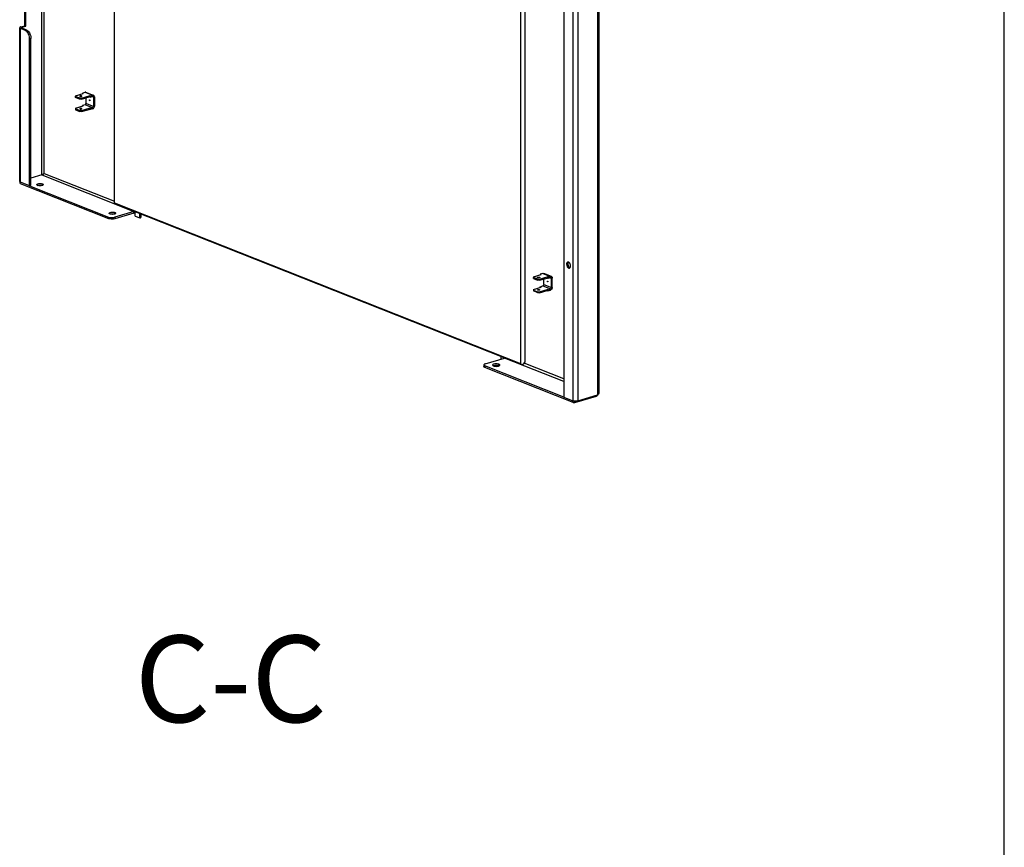
# Model space of a CAD drawing. Units: millimetres. Extents: x 0 to 594, y 0 to 420.
# Drawn here: x 526 to 594, y 259 to 316 of the extents above; entities that cross this region are included whole.
import ezdxf

# ---------------------------------------------------------------- set-up
doc = ezdxf.new("R2010")
doc.units = ezdxf.units.MM
doc.header["$LTSCALE"] = 32.67
doc.layers.get('0').update_dxf_attribs({"linetype": 'CONTINUOUS'})
doc.layers.add('07__ASM_ALL_ANNOTATION', color=7, linetype='CONTINUOUS')
doc.styles.get("Standard").update_dxf_attribs({"font": 'gost.ttf'})

msp = doc.modelspace()

# ---------------------------------------------------------------- linework, layer by layer
at = {"color": 7, "linetype": 'Continuous'}
for p, q in [((594, 0), (594, 420)), ((532.41375, 303.20784), (532.42078, 382.43741)), ((560.52127, 323.95749), (560.51844, 292.08391)), ((560.82293, 323.8381), (560.82012, 292.17438)), ((526.28464, 315.43533), (526.28507, 320.29997)), ((526.30349, 315.17601), (526.00143, 315.29557)), ((526.01313, 315.3539), (526.28464, 315.43533)), ((526.20584, 315.46651), (526.28464, 315.43533)), ((526.63087, 304.4098), (526.63177, 314.57667)), ((530.19486, 310.79852), (530.19486, 310.75969)), ((529.71298, 310.55072), (529.71494, 310.57921)), ((529.71298, 310.55072), (529.99534, 310.43896)), ((529.71298, 310.49439), (529.71298, 310.55072)), ((529.99534, 310.38263), (529.71298, 310.49439)), ((530.02356, 310.45706), (529.99534, 310.43896)), ((529.99534, 310.38263), (529.99534, 310.43896)), ((530.13642, 310.37926), (529.99534, 310.38263)), ((530.13642, 310.37926), (530.66436, 310.53759)), ((530.13642, 310.37926), (530.13643, 310.45436)), ((530.43617, 310.46915), (530.43613, 310.08234)), ((530.66437, 310.61269), (530.66436, 310.53759)), ((530.72017, 310.5155), (530.66436, 310.53759)), ((530.72018, 310.5906), (530.72017, 310.5155)), ((530.72017, 310.5155), (530.90118, 310.56978)), ((530.96151, 310.51278), (530.96145, 309.87441)), ((529.71291, 309.70582), (529.7129, 309.6495)), ((529.7129, 309.6495), (529.99526, 309.53774)), ((529.71485, 309.64044), (529.7129, 309.6495)), ((529.72266, 309.75443), (529.71291, 309.70582)), ((529.99527, 309.59406), (529.71291, 309.70582)), ((529.72266, 309.75443), (530.2506, 309.91276)), ((529.99527, 309.59406), (529.99526, 309.53774)), ((529.99526, 309.53774), (530.02348, 309.51829)), ((529.99527, 309.59406), (530.13635, 309.59069)), ((530.13635, 309.59069), (530.66429, 309.74902)), ((530.13635, 309.59069), (530.13635, 309.51559)), ((530.37579, 309.98914), (530.19478, 309.93485)), ((530.19478, 309.93485), (530.2506, 309.91276)), ((530.19478, 309.89602), (530.19478, 309.93485)), ((530.66428, 309.67392), (530.66429, 309.74902)), ((530.7201, 309.72693), (530.66429, 309.74902)), ((530.90111, 309.78122), (530.7201, 309.72693)), ((530.7201, 309.65183), (530.7201, 309.72693)), ((525.88644, 304.52882), (525.88645, 304.64147)), ((525.88645, 304.64147), (525.90998, 304.63216)), ((527.38482, 305.1293), (526.63091, 304.90319)), ((527.55413, 305.2379), (527.51275, 305.20087)), ((526.63087, 304.4098), (526.54037, 304.38265)), ((526.54037, 304.38265), (532.00371, 302.22024)), ((532.41375, 303.20784), (560.51844, 292.08391)), ((532.48916, 303.13658), (532.41375, 303.20784)), ((533.75434, 302.60822), (532.42696, 302.21013)), ((532.48916, 303.13658), (560.59385, 292.01265)), ((533.84482, 302.28802), (533.84484, 302.6)), ((533.84482, 302.28802), (534.17314, 302.15806)), ((534.17314, 302.15806), (534.17317, 302.47004)), ((534.25898, 302.22302), (534.259, 302.43607)), ((561.40299, 297.95138), (561.403, 298.0077)), ((561.40299, 297.95138), (561.68535, 297.83962)), ((561.403, 298.0077), (561.40495, 298.0362)), ((561.68536, 297.89595), (561.403, 298.0077)), ((561.68535, 297.83962), (561.68536, 297.89595)), ((561.82644, 297.83625), (561.68535, 297.83962)), ((561.71357, 297.91405), (561.68536, 297.89595)), ((561.82644, 297.83625), (562.35437, 297.99458)), ((561.82644, 297.83625), (561.82644, 297.91135)), ((561.88487, 298.25551), (561.88487, 298.21668)), ((562.12614, 297.53932), (562.12618, 297.92614)), ((562.35438, 298.06968), (562.35437, 297.99458)), ((562.41019, 297.97249), (562.35437, 297.99458)), ((562.41019, 298.04759), (562.41019, 297.97249)), ((562.59119, 298.02677), (562.41019, 297.97249)), ((562.65147, 297.3314), (562.65152, 297.96976)), ((561.41268, 297.21142), (561.40292, 297.16281)), ((561.40292, 297.16281), (561.68528, 297.05105)), ((561.40292, 297.16281), (561.40292, 297.10649)), ((561.41268, 297.21142), (561.94061, 297.36975)), ((561.82637, 297.04768), (562.3543, 297.20601)), ((561.88479, 297.35301), (561.8848, 297.39184)), ((561.8848, 297.39184), (562.0658, 297.44613)), ((561.8848, 297.39184), (561.94061, 297.36975)), ((562.41012, 297.18392), (562.3543, 297.20601)), ((562.3543, 297.13091), (562.3543, 297.20601)), ((562.41011, 297.10882), (562.41012, 297.18392)), ((562.41012, 297.18392), (562.59112, 297.2382)), ((561.68528, 296.99473), (561.40292, 297.10649)), ((561.40487, 297.09743), (561.40292, 297.10649)), ((561.68528, 297.05105), (561.82637, 297.04768)), ((561.68528, 297.05105), (561.68528, 296.99473)), ((561.68528, 296.99473), (561.71349, 296.97528)), ((561.82637, 297.04768), (561.82636, 296.97258)), ((558.07578, 292.05824), (559.40316, 292.45633)), ((559.16532, 292.385), (559.16533, 292.57806)), ((557.97277, 291.9803), (557.97276, 291.86765)), ((563.50986, 289.75001), (558.04652, 291.91242)), ((560.51844, 292.08391), (560.59385, 292.01265)), ((560.59385, 292.01265), (560.74469, 292.05789)), ((560.74469, 292.05789), (560.82012, 292.17438)), ((564.16377, 289.49119), (564.14024, 289.5005)), ((564.16376, 289.37853), (564.16377, 289.49119)), ((564.17912, 289.48977), (564.20266, 289.48799)), ((564.28251, 289.3757), (564.28252, 289.47437))]:
    msp.add_line(p, q, dxfattribs=at)
at = {"color": 9, "linetype": 'Continuous'}
for p, q in [((565.8586, 370.13134), (565.85148, 289.90407)), ((564.14736, 369.72777), (564.14024, 289.5005)), ((564.48597, 369.71968), (564.47885, 289.49241)), ((527.38482, 305.1293), (527.38593, 317.6384)), ((527.55413, 305.2379), (527.55523, 317.63436)), ((525.90998, 304.63216), (525.91092, 315.26842)), ((525.91092, 315.26842), (526.00143, 315.29557)), ((525.93433, 315.38509), (526.01313, 315.3539)), ((526.01313, 315.29557), (526.01313, 315.3539)), ((526.30349, 315.17601), (526.21298, 315.14887)), ((526.63177, 314.57667), (526.54127, 314.54953)), ((530.90119, 310.64488), (530.37587, 310.85281)), ((530.03118, 310.60096), (530.03117, 310.56219)), ((530.96145, 309.87441), (530.43613, 310.08234)), ((530.71157, 310.27791), (530.69882, 310.27409)), ((530.96151, 310.51278), (530.85356, 310.5555)), ((530.90119, 310.64488), (530.90118, 310.56978)), ((531.02185, 310.53087), (530.96151, 310.51278)), ((530.0311, 309.69852), (530.0311, 309.73729)), ((530.90111, 309.78122), (530.37579, 309.98914)), ((530.9011, 309.70611), (530.90111, 309.78122)), ((531.02179, 309.89251), (530.96145, 309.87441)), ((527.38482, 305.1293), (533.75434, 302.60822)), ((527.55413, 305.2379), (532.41376, 303.31445)), ((527.43498, 304.41369), (527.43499, 304.5139)), ((533.75433, 302.49557), (533.75434, 302.60822)), ((532.00371, 302.22024), (532.0037, 302.10759)), ((532.42696, 302.21013), (532.42695, 302.09748)), ((532.43867, 302.43322), (532.43868, 302.53343)), ((563.69783, 298.95098), (563.78833, 298.97812)), ((561.72119, 298.05795), (561.72118, 298.01918)), ((562.06588, 298.3098), (562.5912, 298.10187)), ((562.54358, 298.01249), (562.65152, 297.96976)), ((562.5912, 298.10187), (562.59119, 298.02677)), ((562.71186, 297.98786), (562.65152, 297.96976)), ((561.72111, 297.15551), (561.72111, 297.19428)), ((562.0658, 297.44613), (562.59112, 297.2382)), ((562.12614, 297.53932), (562.65147, 297.3314)), ((562.40159, 297.7349), (562.38883, 297.73108)), ((562.59112, 297.1631), (562.59112, 297.2382)), ((562.7118, 297.3495), (562.65147, 297.3314)), ((563.50995, 290.83085), (559.40316, 292.45633)), ((558.04652, 291.91242), (558.04651, 291.79976)), ((559.02565, 291.91068), (559.02566, 292.02333)), ((563.50997, 291.00646), (560.7669, 292.09218)), ((565.77267, 289.8226), (565.77268, 289.88043))]:
    msp.add_line(p, q, dxfattribs=at)
at = {"color": 3, "linetype": 'Continuous'}
for p, q in [((565.941, 370.15401), (565.93389, 290.00611)), ((563.51698, 369.97728), (563.50986, 289.75001)), ((526.20584, 315.46651), (526.20627, 320.3121)), ((525.85099, 304.68647), (525.85193, 315.32273)), ((526.21298, 315.14887), (525.91092, 315.26842)), ((525.93433, 315.38509), (526.20584, 315.46651)), ((526.54037, 304.38265), (526.54127, 314.54953)), ((529.72274, 310.6181), (530.25068, 310.77643)), ((530.19486, 310.79852), (530.37587, 310.85281)), ((530.19486, 310.79852), (530.25068, 310.77643)), ((530.43474, 310.85137), (530.96006, 310.64345)), ((529.72274, 310.6181), (529.71494, 310.57921)), ((529.71494, 310.57921), (530.02356, 310.45706)), ((530.02356, 310.45706), (530.13643, 310.45436)), ((530.13643, 310.45436), (530.66437, 310.61269)), ((530.72018, 310.5906), (530.66437, 310.61269)), ((530.72018, 310.5906), (530.90119, 310.64488)), ((531.02185, 310.53087), (531.02179, 309.89251)), ((529.71485, 309.64044), (530.02348, 309.51829)), ((530.13635, 309.51559), (530.02348, 309.51829)), ((530.13635, 309.51559), (530.66428, 309.67392)), ((530.7201, 309.65183), (530.66428, 309.67392)), ((530.9011, 309.70611), (530.7201, 309.65183)), ((526.54037, 304.38265), (525.90998, 304.63216)), ((525.88388, 304.5423), (525.88644, 304.52882)), ((525.88644, 304.52882), (532.0037, 302.10759)), ((533.75433, 302.49557), (532.42695, 302.09748)), ((561.41275, 298.07509), (561.40495, 298.0362)), ((561.71357, 297.91405), (561.40495, 298.0362)), ((561.41275, 298.07509), (561.94069, 298.23342)), ((561.71357, 297.91405), (561.82644, 297.91135)), ((561.82644, 297.91135), (562.35438, 298.06968)), ((562.06588, 298.3098), (561.88487, 298.25551)), ((561.88487, 298.25551), (561.94069, 298.23342)), ((562.65007, 298.10044), (562.12475, 298.30836)), ((562.41019, 298.04759), (562.35438, 298.06968)), ((562.5912, 298.10187), (562.41019, 298.04759)), ((562.7118, 297.3495), (562.71186, 297.98786)), ((561.82636, 296.97258), (562.3543, 297.13091)), ((562.41011, 297.10882), (562.3543, 297.13091)), ((562.41011, 297.10882), (562.59112, 297.1631)), ((561.71349, 296.97528), (561.40487, 297.09743)), ((561.82636, 296.97258), (561.71349, 296.97528)), ((564.16376, 289.37853), (558.04651, 291.79976)), ((563.50986, 289.75001), (564.14024, 289.5005)), ((564.28251, 289.3757), (565.77267, 289.8226)), ((564.47885, 289.49241), (565.85148, 289.90407))]:
    msp.add_line(p, q, dxfattribs=at)
for centre, radius, start, end in [((525.86825, 314.54954), 0.67302, 359.9995426, 1.4289092), ((525.9496, 304.75641), 0.12961, 235.9012054, 239.9383645), ((533.65503, 302.73906), 0.26587, 311.421498, 316.0577099), ((565.72303, 289.96748), 0.15389, 311.2228718, 315.7989892), ((565.80556, 290.0552), 0.15796, 286.8993465, 292.7706484)]:
    msp.add_arc(centre, radius, start, end, dxfattribs=at)
at = {"color": 7, "linetype": 'Continuous'}
for centre, radius, start, end in [((527.27701, 305.45127), 0.33955, 288.5132285, 296.0057598), ((527.15076, 305.66907), 0.59149, 302.8536245, 307.710737), ((527.26904, 305.65155), 0.50238, 300.6282213, 304.5754691), ((532.29604, 302.64779), 0.45682, 284.1634539, 286.6538799), ((564.38715, 291.82207), 2.34156, 264.5259138, 264.9030856)]:
    msp.add_arc(centre, radius, start, end, dxfattribs=at)
at = {"color": 3, "linetype": 'Continuous'}
for points, knots in [([(525.85193, 315.32281), (525.85192, 315.31672), (525.85681, 315.30289), (525.86717, 315.29329), (525.87332, 315.28862)], [0, 0, 0, 0, 0.44123603, 1, 1, 1, 1]), ([(525.93433, 315.38509), (525.92252, 315.38154), (525.89128, 315.37065), (525.85198, 315.3457), (525.85193, 315.32281)], [0, 0, 0, 0, 0.35011378, 1, 1, 1, 1]), ([(525.87332, 315.28862), (525.87857, 315.28463), (525.89077, 315.27712), (525.9038, 315.27125), (525.91092, 315.26842)], [0, 0, 0, 0, 0.46263006, 1, 1, 1, 1]), ([(530.43474, 310.85137), (530.42575, 310.85493), (530.40572, 310.85884), (530.38567, 310.85575), (530.37587, 310.85281)], [0, 0, 0, 0, 0.48577032, 1, 1, 1, 1]), ([(530.03118, 310.60096), (530.02747, 310.59985), (530.02081, 310.5974), (530.01111, 310.59227), (530.00542, 310.58569), (530.00542, 310.58147)], [0, 0, 0, 0, 0.34447511, 0.62426085, 1, 1, 1, 1]), ([(530.00542, 310.58147), (530.00543, 310.57534), (530.01659, 310.56683), (530.03216, 310.56134), (530.05008, 310.55744), (530.07009, 310.55554), (530.09708, 310.55557), (530.11725, 310.55825), (530.12967, 310.56197)], [0, 0, 0, 0, 0.13845589, 0.25195559, 0.39070286, 0.54595922, 0.70689173, 1, 1, 1, 1]), ([(530.15542, 310.58147), (530.15542, 310.58759), (530.14425, 310.59611), (530.12869, 310.60159), (530.11077, 310.6055), (530.09076, 310.6074), (530.06377, 310.60737), (530.0436, 310.60469), (530.03118, 310.60096)], [0, 0, 0, 0, 0.13845589, 0.25195559, 0.39070286, 0.54595922, 0.70689173, 1, 1, 1, 1]), ([(530.12967, 310.56197), (530.13338, 310.56308), (530.14004, 310.56553), (530.14974, 310.57066), (530.15542, 310.57725), (530.15542, 310.58147)], [0, 0, 0, 0, 0.34447511, 0.62426085, 1, 1, 1, 1]), ([(530.96006, 310.64345), (530.95107, 310.64701), (530.93105, 310.65092), (530.911, 310.64782), (530.90119, 310.64488)], [0, 0, 0, 0, 0.48577032, 1, 1, 1, 1]), ([(531.02185, 310.53087), (531.02185, 310.54365), (531.01935, 310.56827), (531.00724, 310.60178), (530.98741, 310.62823), (530.96943, 310.63974), (530.96006, 310.64345)], [0, 0, 0, 0, 0.28227417, 0.54108365, 0.77753753, 1, 1, 1, 1]), ([(530.9011, 309.70611), (530.93626, 309.71666), (530.98281, 309.76004), (531.01503, 309.83083), (531.02179, 309.8722), (531.02179, 309.89251)], [0, 0, 0, 0, 0.47181046, 0.73890315, 1, 1, 1, 1]), ([(525.85099, 304.68655), (525.85098, 304.67977), (525.8572, 304.66418), (525.8696, 304.65407), (525.87694, 304.64909)], [0, 0, 0, 0, 0.43281619, 1, 1, 1, 1]), ([(525.88468, 304.64424), (525.88855, 304.64199), (525.89685, 304.63766), (525.90545, 304.63396), (525.90998, 304.63216)], [0, 0, 0, 0, 0.47851335, 1, 1, 1, 1]), ([(527.11442, 304.40788), (527.12147, 304.41007), (527.13624, 304.4141), (527.15122, 304.41726), (527.15901, 304.4187)], [0, 0, 0, 0, 0.48224996, 1, 1, 1, 1]), ([(532.42695, 302.09748), (532.32128, 302.06579), (532.17235, 302.0631), (532.0334, 302.09583), (532.0037, 302.10759)], [0, 0, 0, 0, 0.77544707, 1, 1, 1, 1]), ([(532.11811, 302.4274), (532.12516, 302.42959), (532.13993, 302.43362), (532.1549, 302.43678), (532.16269, 302.43822)], [0, 0, 0, 0, 0.48224996, 1, 1, 1, 1]), ([(563.70147, 298.99483), (563.70024, 298.98772), (563.69842, 298.97313), (563.69783, 298.95844), (563.69783, 298.95098)], [0, 0, 0, 0, 0.49160555, 1, 1, 1, 1]), ([(563.71182, 299.03302), (563.70949, 299.02702), (563.70542, 299.01442), (563.70261, 299.0015), (563.70147, 298.99483)], [0, 0, 0, 0, 0.48756572, 1, 1, 1, 1]), ([(563.80761, 299.10431), (563.80246, 299.10467), (563.79218, 299.1045), (563.78209, 299.10246), (563.77725, 299.10101)], [0, 0, 0, 0, 0.50503947, 1, 1, 1, 1]), ([(563.82787, 299.10071), (563.82452, 299.10166), (563.81782, 299.10322), (563.81099, 299.10408), (563.80761, 299.10431)], [0, 0, 0, 0, 0.50739715, 1, 1, 1, 1]), ([(563.90077, 298.6892), (563.90869, 298.69158), (563.9243, 298.69899), (563.93703, 298.71057), (563.94274, 298.71715)], [0, 0, 0, 0, 0.48724789, 1, 1, 1, 1]), ([(563.94274, 298.71715), (563.94763, 298.72279), (563.95662, 298.73557), (563.96329, 298.74967), (563.9662, 298.75718)], [0, 0, 0, 0, 0.48123543, 1, 1, 1, 1]), ([(561.69544, 298.03846), (561.69544, 298.04268), (561.70112, 298.04926), (561.71082, 298.05439), (561.71748, 298.05684), (561.72119, 298.05795)], [0, 0, 0, 0, 0.37573915, 0.65552489, 1, 1, 1, 1]), ([(561.81969, 298.01896), (561.80726, 298.01524), (561.78709, 298.01256), (561.7601, 298.01253), (561.74009, 298.01443), (561.72217, 298.01833), (561.70661, 298.02381), (561.69544, 298.03233), (561.69544, 298.03846)], [0, 0, 0, 0, 0.29310827, 0.45404078, 0.60929714, 0.74804441, 0.86154411, 1, 1, 1, 1]), ([(561.72119, 298.05795), (561.73361, 298.06168), (561.75378, 298.06436), (561.78077, 298.06438), (561.80078, 298.06249), (561.8187, 298.05858), (561.83427, 298.0531), (561.84543, 298.04458), (561.84544, 298.03845)], [0, 0, 0, 0, 0.29310827, 0.45404078, 0.60929714, 0.74804441, 0.86154411, 1, 1, 1, 1]), ([(561.84544, 298.03845), (561.84544, 298.03424), (561.83975, 298.02765), (561.83005, 298.02252), (561.82339, 298.02007), (561.81969, 298.01896)], [0, 0, 0, 0, 0.37573915, 0.65552489, 1, 1, 1, 1]), ([(562.06588, 298.3098), (562.07569, 298.31274), (562.09574, 298.31583), (562.11576, 298.31192), (562.12475, 298.30836)], [0, 0, 0, 0, 0.51422968, 1, 1, 1, 1]), ([(562.5912, 298.10187), (562.60101, 298.10481), (562.62106, 298.10791), (562.64108, 298.104), (562.65007, 298.10044)], [0, 0, 0, 0, 0.51422968, 1, 1, 1, 1]), ([(562.65007, 298.10044), (562.65944, 298.09673), (562.67742, 298.08522), (562.69726, 298.05877), (562.70936, 298.02526), (562.71186, 298.00064), (562.71186, 297.98786)], [0, 0, 0, 0, 0.22246247, 0.45891635, 0.71772583, 1, 1, 1, 1]), ([(562.7118, 297.3495), (562.7118, 297.32919), (562.70504, 297.28782), (562.67283, 297.21703), (562.62627, 297.17365), (562.59112, 297.1631)], [0, 0, 0, 0, 0.26109685, 0.52818954, 1, 1, 1, 1]), ([(558.04651, 291.79976), (558.03572, 291.80403), (558.00585, 291.81736), (557.97272, 291.84513), (557.97277, 291.86774)], [0, 0, 0, 0, 0.33903683, 1, 1, 1, 1]), ([(564.16185, 289.49299), (564.1581, 289.49413), (564.15085, 289.49649), (564.14369, 289.49913), (564.14024, 289.5005)], [0, 0, 0, 0, 0.51349143, 1, 1, 1, 1])]:
    msp.add_open_spline(points, degree=3, knots=knots, dxfattribs=at)
at = {"color": 7, "linetype": 'Continuous'}
for points, knots in [([(525.97844, 315.33615), (525.97649, 315.3342), (525.97324, 315.33014), (525.97191, 315.325), (525.97192, 315.32266)], [0, 0, 0, 0, 0.54049721, 1, 1, 1, 1]), ([(525.97192, 315.32266), (525.97192, 315.32133), (525.97233, 315.31857), (525.97345, 315.31603), (525.97415, 315.3148)], [0, 0, 0, 0, 0.48371954, 1, 1, 1, 1]), ([(525.97415, 315.3148), (525.97474, 315.31378), (525.97614, 315.31176), (525.97781, 315.30995), (525.97872, 315.30905)], [0, 0, 0, 0, 0.47739818, 1, 1, 1, 1]), ([(526.01313, 315.3539), (526.00606, 315.35178), (525.99378, 315.34721), (525.98247, 315.34017), (525.97844, 315.33615)], [0, 0, 0, 0, 0.56477552, 1, 1, 1, 1]), ([(525.97872, 315.30905), (525.98157, 315.30628), (525.98887, 315.30111), (525.9969, 315.29736), (526.00143, 315.29557)], [0, 0, 0, 0, 0.44959565, 1, 1, 1, 1]), ([(526.40494, 315.11288), (526.4307, 315.09074), (526.53174, 314.98198), (526.59253, 314.83943), (526.61572, 314.72808)], [0, 0, 0, 0, 0.22994896, 1, 1, 1, 1]), ([(530.37579, 309.98914), (530.39337, 309.99441), (530.42439, 310.02312), (530.43613, 310.062), (530.43613, 310.08234)], [0, 0, 0, 0, 0.47429181, 1, 1, 1, 1]), ([(530.69882, 310.27409), (530.69457, 310.27577), (530.6871, 310.28356), (530.68269, 310.29572), (530.68221, 310.30633), (530.68372, 310.31487), (530.68812, 310.32044), (530.69164, 310.3215)], [0, 0, 0, 0, 0.24383754, 0.53582221, 0.67748637, 0.8039523, 1, 1, 1, 1]), ([(530.69164, 310.3215), (530.69334, 310.32201), (530.69591, 310.32201), (530.69822, 310.32126), (530.69882, 310.32102)], [0, 0, 0, 0, 0.7331092, 1, 1, 1, 1]), ([(530.69882, 310.32102), (530.70308, 310.31934), (530.71054, 310.31155), (530.71495, 310.29939), (530.71543, 310.28878), (530.71392, 310.28024), (530.70953, 310.27467), (530.70601, 310.27361)], [0, 0, 0, 0, 0.24383754, 0.53582221, 0.67748637, 0.8039523, 1, 1, 1, 1]), ([(530.70601, 310.27361), (530.7043, 310.2731), (530.70173, 310.2731), (530.69942, 310.27385), (530.69882, 310.27409)], [0, 0, 0, 0, 0.7331092, 1, 1, 1, 1]), ([(530.93061, 310.56907), (530.92837, 310.56995), (530.91882, 310.57279), (530.90838, 310.57194), (530.90118, 310.56978)], [0, 0, 0, 0, 0.2427027, 1, 1, 1, 1]), ([(530.96151, 310.51278), (530.96151, 310.52493), (530.95804, 310.54314), (530.94429, 310.56146), (530.93529, 310.56722), (530.93061, 310.56907)], [0, 0, 0, 0, 0.53914946, 0.7765991, 1, 1, 1, 1]), ([(530.0311, 309.73729), (530.0274, 309.73618), (530.02073, 309.73374), (530.01103, 309.7286), (530.00535, 309.72202), (530.00535, 309.7178)], [0, 0, 0, 0, 0.34447511, 0.62426085, 1, 1, 1, 1]), ([(530.00535, 309.7178), (530.00535, 309.71167), (530.01652, 309.70316), (530.03208, 309.69768), (530.05, 309.69377), (530.07001, 309.69187), (530.097, 309.6919), (530.11717, 309.69458), (530.1296, 309.69831)], [0, 0, 0, 0, 0.13845589, 0.25195559, 0.39070286, 0.54595922, 0.70689173, 1, 1, 1, 1]), ([(530.15535, 309.7178), (530.15535, 309.72392), (530.14418, 309.73244), (530.12861, 309.73792), (530.11069, 309.74183), (530.09068, 309.74373), (530.06369, 309.7437), (530.04352, 309.74102), (530.0311, 309.73729)], [0, 0, 0, 0, 0.13845589, 0.25195559, 0.39070286, 0.54595922, 0.70689173, 1, 1, 1, 1]), ([(530.1296, 309.69831), (530.1333, 309.69942), (530.13996, 309.70186), (530.14966, 309.70699), (530.15535, 309.71358), (530.15535, 309.7178)], [0, 0, 0, 0, 0.34447511, 0.62426085, 1, 1, 1, 1]), ([(530.90111, 309.78122), (530.91869, 309.78649), (530.94971, 309.8152), (530.96145, 309.85407), (530.96145, 309.87441)], [0, 0, 0, 0, 0.47429181, 1, 1, 1, 1]), ([(525.88399, 304.65495), (525.88453, 304.65363), (525.88615, 304.65089), (525.88837, 304.64865), (525.88966, 304.64755)], [0, 0, 0, 0, 0.4571502, 1, 1, 1, 1]), ([(525.88966, 304.64755), (525.89053, 304.6468), (525.89248, 304.64531), (525.89455, 304.64401), (525.89567, 304.64335)], [0, 0, 0, 0, 0.47003415, 1, 1, 1, 1]), ([(527.47164, 305.17218), (527.46412, 305.16733), (527.44912, 305.15818), (527.43363, 305.14988), (527.42589, 305.1461)], [0, 0, 0, 0, 0.50949401, 1, 1, 1, 1]), ([(527.0483, 304.44253), (527.04584, 304.44561), (527.04183, 304.45206), (527.04029, 304.45957), (527.0403, 304.46309)], [0, 0, 0, 0, 0.52850693, 1, 1, 1, 1]), ([(527.0403, 304.46309), (527.04035, 304.49054), (527.13455, 304.53503), (527.20407, 304.53969), (527.25559, 304.54046)], [0, 0, 0, 0, 0.34761415, 1, 1, 1, 1]), ([(527.25559, 304.54046), (527.30329, 304.54118), (527.36472, 304.53624), (527.42295, 304.51867), (527.43499, 304.5139)], [0, 0, 0, 0, 0.78644795, 1, 1, 1, 1]), ([(527.49029, 304.46294), (527.49028, 304.45554), (527.46654, 304.41014), (527.41104, 304.40195), (527.37158, 304.39468)], [0, 0, 0, 0, 0.1556509, 1, 1, 1, 1]), ([(527.43499, 304.5139), (527.44306, 304.51071), (527.46545, 304.50069), (527.49033, 304.47991), (527.49029, 304.46294)], [0, 0, 0, 0, 0.33847011, 1, 1, 1, 1]), ([(533.75434, 302.60822), (533.75915, 302.60966), (533.76879, 302.61358), (533.77768, 302.61894), (533.78205, 302.622)], [0, 0, 0, 0, 0.48464404, 1, 1, 1, 1]), ([(532.00371, 302.22024), (532.00768, 302.21867), (532.01588, 302.21563), (532.0242, 302.21288), (532.02848, 302.21155)], [0, 0, 0, 0, 0.48744381, 1, 1, 1, 1]), ([(532.05199, 302.46206), (532.04953, 302.46514), (532.04552, 302.47158), (532.04398, 302.47909), (532.04399, 302.48261)], [0, 0, 0, 0, 0.52850693, 1, 1, 1, 1]), ([(532.04399, 302.48261), (532.04404, 302.51007), (532.13823, 302.55456), (532.20775, 302.55922), (532.25927, 302.55999)], [0, 0, 0, 0, 0.34761415, 1, 1, 1, 1]), ([(532.25927, 302.55999), (532.30697, 302.5607), (532.3684, 302.55577), (532.42663, 302.5382), (532.43868, 302.53343)], [0, 0, 0, 0, 0.78644795, 1, 1, 1, 1]), ([(532.49398, 302.48246), (532.49397, 302.47507), (532.47023, 302.42966), (532.41472, 302.42148), (532.37527, 302.4142)], [0, 0, 0, 0, 0.1556509, 1, 1, 1, 1]), ([(532.43868, 302.53343), (532.44675, 302.53023), (532.46913, 302.52022), (532.49401, 302.49943), (532.49398, 302.48246)], [0, 0, 0, 0, 0.33847011, 1, 1, 1, 1]), ([(534.17314, 302.15806), (534.18548, 302.16176), (534.21806, 302.17308), (534.25898, 302.19918), (534.25898, 302.22302)], [0, 0, 0, 0, 0.35087196, 1, 1, 1, 1]), ([(563.82578, 299.1002), (563.82089, 299.09455), (563.8119, 299.08177), (563.80523, 299.06767), (563.80232, 299.06016)], [0, 0, 0, 0, 0.48123543, 1, 1, 1, 1]), ([(562.59119, 298.02677), (562.5937, 298.02752), (562.60337, 298.02972), (562.61383, 298.02874), (562.62062, 298.02606)], [0, 0, 0, 0, 0.26373499, 1, 1, 1, 1]), ([(562.62062, 298.02606), (562.6253, 298.02421), (562.6343, 298.01845), (562.64805, 298.00013), (562.65152, 297.98192), (562.65152, 297.96976)], [0, 0, 0, 0, 0.2234009, 0.46085054, 1, 1, 1, 1]), ([(561.69536, 297.17479), (561.69536, 297.17901), (561.70105, 297.18559), (561.71074, 297.19073), (561.71741, 297.19317), (561.72111, 297.19428)], [0, 0, 0, 0, 0.37573915, 0.65552489, 1, 1, 1, 1]), ([(561.81961, 297.1553), (561.80718, 297.15157), (561.78702, 297.14889), (561.76003, 297.14886), (561.74001, 297.15076), (561.7221, 297.15467), (561.70653, 297.16015), (561.69536, 297.16866), (561.69536, 297.17479)], [0, 0, 0, 0, 0.29310827, 0.45404078, 0.60929714, 0.74804441, 0.86154411, 1, 1, 1, 1]), ([(561.72111, 297.19428), (561.73354, 297.19801), (561.7537, 297.20069), (561.78069, 297.20072), (561.8007, 297.19882), (561.81862, 297.19491), (561.83419, 297.18943), (561.84536, 297.18091), (561.84536, 297.17479)], [0, 0, 0, 0, 0.29310827, 0.45404078, 0.60929714, 0.74804441, 0.86154411, 1, 1, 1, 1]), ([(561.84536, 297.17479), (561.84536, 297.17057), (561.83967, 297.16398), (561.82998, 297.15885), (561.82331, 297.15641), (561.81961, 297.1553)], [0, 0, 0, 0, 0.37573915, 0.65552489, 1, 1, 1, 1]), ([(562.12614, 297.53932), (562.12614, 297.51898), (562.1144, 297.48011), (562.08338, 297.4514), (562.0658, 297.44613)], [0, 0, 0, 0, 0.52570819, 1, 1, 1, 1]), ([(562.38883, 297.73108), (562.38458, 297.73276), (562.37712, 297.74055), (562.37271, 297.75271), (562.37222, 297.76332), (562.37373, 297.77186), (562.37813, 297.77743), (562.38165, 297.77849)], [0, 0, 0, 0, 0.24383754, 0.53582221, 0.67748637, 0.8039523, 1, 1, 1, 1]), ([(562.38165, 297.77849), (562.38335, 297.779), (562.38593, 297.779), (562.38823, 297.77825), (562.38884, 297.77801)], [0, 0, 0, 0, 0.7331092, 1, 1, 1, 1]), ([(562.39602, 297.7306), (562.39431, 297.73009), (562.39174, 297.73009), (562.38943, 297.73084), (562.38883, 297.73108)], [0, 0, 0, 0, 0.7331092, 1, 1, 1, 1]), ([(562.38884, 297.77801), (562.39309, 297.77633), (562.40055, 297.76854), (562.40496, 297.75638), (562.40545, 297.74577), (562.40393, 297.73723), (562.39954, 297.73166), (562.39602, 297.7306)], [0, 0, 0, 0, 0.24383754, 0.53582221, 0.67748637, 0.8039523, 1, 1, 1, 1]), ([(562.65147, 297.3314), (562.65146, 297.31106), (562.63972, 297.27219), (562.6087, 297.24348), (562.59112, 297.2382)], [0, 0, 0, 0, 0.52570819, 1, 1, 1, 1]), ([(559.43087, 292.47011), (559.4265, 292.46705), (559.4176, 292.46169), (559.40796, 292.45777), (559.40316, 292.45633)], [0, 0, 0, 0, 0.51535596, 1, 1, 1, 1]), ([(558.07578, 292.05824), (558.06101, 292.05382), (558.02196, 292.0402), (557.97284, 292.00901), (557.97278, 291.9804)], [0, 0, 0, 0, 0.35011196, 1, 1, 1, 1]), ([(558.00725, 291.93221), (558.01304, 291.92842), (558.02586, 291.9212), (558.0393, 291.91527), (558.04652, 291.91242)], [0, 0, 0, 0, 0.47130536, 1, 1, 1, 1]), ([(558.82632, 292.05284), (558.76908, 292.05198), (558.69183, 292.04681), (558.58718, 291.99737), (558.58712, 291.96687)], [0, 0, 0, 0, 0.65238585, 1, 1, 1, 1]), ([(558.62601, 291.92069), (558.62952, 291.91877), (558.63694, 291.91507), (558.64457, 291.91182), (558.64856, 291.91024)], [0, 0, 0, 0, 0.48239804, 1, 1, 1, 1]), ([(559.02566, 292.02333), (559.01228, 292.02863), (558.94758, 292.04815), (558.87932, 292.05363), (558.82632, 292.05284)], [0, 0, 0, 0, 0.21355205, 1, 1, 1, 1]), ([(558.9552, 291.89085), (558.97072, 291.89372), (559.01553, 291.9047), (559.06803, 291.92314), (559.08302, 291.95124)], [0, 0, 0, 0, 0.3313503, 1, 1, 1, 1]), ([(559.08711, 291.9667), (559.08712, 291.97077), (559.08525, 291.97951), (559.08043, 291.98691), (559.07748, 291.99044)], [0, 0, 0, 0, 0.46947513, 1, 1, 1, 1]), ([(559.08302, 291.95124), (559.08432, 291.95368), (559.08637, 291.9587), (559.0871, 291.96409), (559.08711, 291.9667)], [0, 0, 0, 0, 0.51406036, 1, 1, 1, 1])]:
    msp.add_open_spline(points, degree=3, knots=knots, dxfattribs=at)
at = {"color": 3, "linetype": 'Continuous'}
for points in [[(526.26671, 315.12125), (526.24969, 315.13202), (526.23171, 315.14146), (526.21298, 315.14887)], [(526.40596, 314.98284), (526.36855, 315.03654), (526.32201, 315.08625), (526.26671, 315.12125)], [(526.52521, 314.70094), (526.50441, 314.80083), (526.46429, 314.89913), (526.40596, 314.98284)], [(526.54106, 314.56632), (526.53994, 314.61149), (526.53442, 314.6567), (526.52521, 314.70094)], [(527.15901, 304.4187), (527.1908, 304.42456), (527.22325, 304.42733), (527.25558, 304.42781)], [(527.25558, 304.42781), (527.28847, 304.4283), (527.32153, 304.42642), (527.35407, 304.42159)], [(527.35407, 304.42159), (527.37478, 304.41851), (527.3954, 304.41424), (527.41541, 304.40808)], [(532.16269, 302.43822), (532.19449, 302.44409), (532.22693, 302.44685), (532.25926, 302.44734)], [(532.25926, 302.44734), (532.29216, 302.44783), (532.32522, 302.44594), (532.35776, 302.44111)], [(532.35776, 302.44111), (532.37847, 302.43804), (532.39909, 302.43376), (532.4191, 302.4276)], [(533.75433, 302.49557), (533.78256, 302.50403), (533.80882, 302.52022), (533.83093, 302.5397)], [(563.69783, 298.95098), (563.69782, 298.88879), (563.71702, 298.82425), (563.75097, 298.77214)], [(563.77725, 299.10101), (563.74712, 299.09197), (563.72319, 299.06235), (563.71182, 299.03302)], [(563.75097, 298.77214), (563.76616, 298.74882), (563.78501, 298.72706), (563.80757, 298.71076)], [(563.80757, 298.71076), (563.83342, 298.69209), (563.87023, 298.68003), (563.90077, 298.6892)], [(563.88398, 299.06862), (563.86779, 299.08283), (563.8486, 299.09483), (563.82787, 299.10071)], [(563.98019, 298.83922), (563.98019, 298.92214), (563.9463, 299.01393), (563.88398, 299.06862)], [(563.9662, 298.75718), (563.97623, 298.78305), (563.98018, 298.81148), (563.98019, 298.83922)], [(558.71901, 291.93006), (558.69488, 291.92561), (558.67085, 291.91957), (558.64805, 291.9105)], [(558.82631, 291.94019), (558.79039, 291.93965), (558.75434, 291.93658), (558.71901, 291.93006)], [(558.93575, 291.93327), (558.89959, 291.93864), (558.86286, 291.94074), (558.82631, 291.94019)], [(559.02565, 291.91068), (558.99692, 291.92205), (558.96631, 291.92873), (558.93575, 291.93327)], [(565.82445, 289.85172), (565.80955, 289.83868), (565.79163, 289.82833), (565.77267, 289.8226)], [(565.86704, 289.90958), (565.8585, 289.89157), (565.84725, 289.87447), (565.83336, 289.86018)], [(565.9339, 290.00483), (565.93377, 289.96596), (565.90252, 289.92463), (565.8667, 289.90956)], [(564.21445, 289.48074), (564.19671, 289.48378), (564.17907, 289.48773), (564.16185, 289.49299)], [(564.16376, 289.37853), (564.20136, 289.37496), (564.24005, 289.37133), (564.27705, 289.37887)], [(564.3047, 289.47229), (564.27449, 289.47301), (564.24423, 289.47563), (564.21445, 289.48074)], [(564.47885, 289.49241), (564.42287, 289.47562), (564.36312, 289.47089), (564.3047, 289.47229)]]:
    msp.add_open_spline(points, degree=3, dxfattribs=at)
at = {"color": 7, "linetype": 'Continuous'}
for points in [[(526.30349, 315.17601), (526.34052, 315.16135), (526.37474, 315.13885), (526.40494, 315.11288)], [(526.61572, 314.72808), (526.62606, 314.67839), (526.63178, 314.62743), (526.63177, 314.57667)], [(527.38482, 305.1293), (527.4094, 305.13667), (527.43625, 305.15785), (527.4397, 305.18328)], [(527.45052, 305.18416), (527.47636, 305.19338), (527.50136, 305.2053), (527.52498, 305.21926)], [(527.0956, 304.41212), (527.07817, 304.41902), (527.06, 304.42789), (527.0483, 304.44253)], [(527.17651, 304.39179), (527.14901, 304.39587), (527.12146, 304.40189), (527.0956, 304.41212)], [(527.27501, 304.38556), (527.24211, 304.38507), (527.20905, 304.38696), (527.17651, 304.39179)], [(527.37158, 304.39468), (527.33978, 304.38881), (527.30734, 304.38605), (527.27501, 304.38556)], [(532.02848, 302.21155), (532.08663, 302.19341), (532.14838, 302.18644), (532.20927, 302.18498)], [(532.09929, 302.43165), (532.08186, 302.43854), (532.06369, 302.44741), (532.05199, 302.46206)], [(532.1802, 302.41131), (532.15269, 302.41539), (532.12515, 302.42141), (532.09929, 302.43165)], [(532.27869, 302.40509), (532.2458, 302.40459), (532.21274, 302.40648), (532.1802, 302.41131)], [(532.20927, 302.18498), (532.248, 302.18406), (532.2869, 302.18564), (532.32538, 302.1901)], [(532.37527, 302.4142), (532.34347, 302.40833), (532.31102, 302.40557), (532.27869, 302.40509)], [(532.32538, 302.1901), (532.35311, 302.19331), (532.38076, 302.19801), (532.40782, 302.20485)], [(563.80232, 299.06016), (563.79229, 299.0343), (563.78833, 299.00586), (563.78833, 298.97812)], [(563.78833, 298.97812), (563.78833, 298.94674), (563.79338, 298.9151), (563.8023, 298.88502)], [(563.8023, 298.88502), (563.81124, 298.85489), (563.82432, 298.82561), (563.84147, 298.79928)], [(563.84147, 298.79928), (563.85356, 298.78073), (563.8679, 298.76333), (563.88454, 298.74872)], [(563.88454, 298.74872), (563.90073, 298.73451), (563.91992, 298.72251), (563.94064, 298.71664)], [(557.97278, 291.9804), (557.97274, 291.96065), (557.99073, 291.94303), (558.00725, 291.93221)], [(558.58712, 291.96687), (558.58708, 291.94674), (558.60834, 291.93032), (558.62601, 291.92069)], [(558.64856, 291.91024), (558.67729, 291.89887), (558.7079, 291.89218), (558.73846, 291.88765)], [(558.73846, 291.88765), (558.77462, 291.88228), (558.81135, 291.88018), (558.8479, 291.88073)], [(558.8479, 291.88073), (558.88382, 291.88127), (558.91987, 291.88434), (558.9552, 291.89085)], [(559.07748, 291.99044), (559.06438, 292.00616), (559.04468, 292.0158), (559.02566, 292.02333)]]:
    msp.add_open_spline(points, degree=3, dxfattribs=at)

# ---------------------------------------------------------------- texts
at = {"layer": '07__ASM_ALL_ANNOTATION', "color": 2, "linetype": 'Continuous', "insert": (540.46109, 273.24327), "char_height": 6, "width": 10.4558824, "attachment_point": 2, "line_spacing_factor": 0.9}
msp.add_mtext('C-C', dxfattribs=at)

doc.saveas('drawing.dxf')
